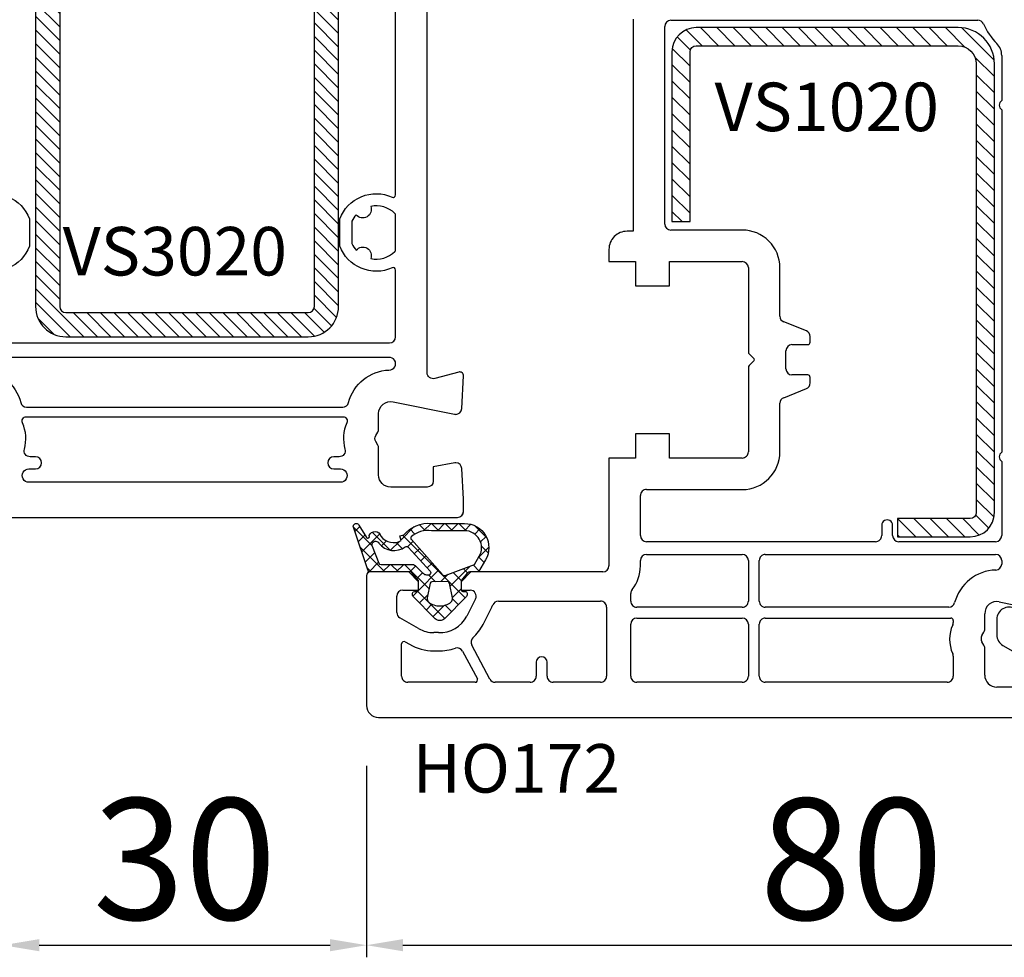
# Model space of a CAD drawing. Units: millimetres. Extents: x 28458 to 53971, y 3169 to 21332.
# Drawn here: x 37394 to 37475, y 16807 to 16884 of the extents above; entities that cross this region are included whole.
import ezdxf

# ---------------------------------------------------------------- set-up
doc = ezdxf.new("R2010")
doc.units = ezdxf.units.MM
doc.linetypes.add('AUSGEZOGEN', pattern=[0])
for name, color, linetype in [('01TNR-01', 2, 'AUSGEZOGEN'), ('GASKET_INSIDE', 7, 'Continuous'), ('GASKET_OUTSIDE', 7, 'Continuous'), ('HATCH_GASKET', 7, 'Continuous'), ('HATCH_STEEL', 7, 'Continuous'), ('listwa', 5, 'Continuous'), ('ościeżnica', 30, 'Continuous'), ('P', 7, 'Continuous'), ('PL_CONT', 210, 'Continuous'), ('skrzydło', 1, 'Continuous'), ('STEEL_INSIDE', 7, 'Continuous'), ('STEEL_OUTSIDE', 7, 'Continuous')]:
    doc.layers.add(name, color=color, linetype=linetype)
doc.styles.get("Standard").update_dxf_attribs({"font": 'arial.ttf'})
doc.dimstyles.new('główny', dxfattribs={"dimtxt": 10, "dimasz": 3, "dimexe": 1, "dimexo": 5, "dimgap": 2, "dimtad": 1, "dimdec": 1, "dimrnd": 0.05, "dimdsep": 46, "dimtxsty": 'Standard', "dimcen": 1.5, "dimclrd": 5, "dimclre": 5, "dimclrt": 1, "dimadec": 1, "dimazin": 2, "dimtfac": 1, "dimtdec": 1, "dimtofl": 0, "dimtmove": 0, "dimatfit": 3, "dimfxl": 1, "dimtolj": 1, "dimtzin": 0, "dimarcsym": 0})

# ---------------------------------------------------------------- blocks, each defined once
blk = doc.blocks.new('*D749')
at = {"layer": 'Defpoints', "color": 0, "transparency": 16777216}
for p in [(37407.73671425115, 16969.0386526244), (36657.73671425115, 16914.82327618498), (37407.73671425115, 16914.27327618498)]:
    blk.add_point(p, dxfattribs=at)
at = {"layer": 'P', "color": 5, "lineweight": -2, "transparency": 16777216}
for p, q in [((36657.73671425115, 16919.82327618498), (36657.73671425115, 16970.0386526244)), ((37407.73671425115, 16919.27327618498), (37407.73671425115, 16970.0386526244))]:
    blk.add_line(p, q, dxfattribs=at)
at = {"layer": 'P', "color": 5, "linetype": 'Continuous', "lineweight": -2, "transparency": 16777216}
blk.add_line((36660.73671425115, 16969.0386526244), (37404.73671425115, 16969.0386526244), dxfattribs=at)
at = {"layer": 'P', "color": 5, "transparency": 16777216}
for points in [[(36660.73671425115, 16969.5386526244), (36660.73671425115, 16968.5386526244), (36657.73671425115, 16969.0386526244)], [(37404.73671425115, 16969.5386526244), (37404.73671425115, 16968.5386526244), (37407.73671425115, 16969.0386526244)]]:
    blk.add_solid(points, dxfattribs=at)
at = {"layer": 'P', "color": 1, "transparency": 16777216, "insert": (37032.73671425115, 17009.33162670352), "char_height": 75, "attachment_point": 5}
blk.add_mtext('\\A1;W1 = 750', dxfattribs=at)
blk = doc.blocks.new('*D750')
at = {"layer": 'Defpoints', "color": 0, "transparency": 16777216}
for p in [(37407.73671425115, 16969.0386526244), (37407.73671425115, 16914.27327618498), (38157.73671425115, 16914.82327618498)]:
    blk.add_point(p, dxfattribs=at)
at = {"layer": 'P', "color": 5, "lineweight": -2, "transparency": 16777216}
for p, q in [((37407.73671425115, 16919.27327618498), (37407.73671425115, 16970.0386526244)), ((38157.73671425115, 16919.82327618498), (38157.73671425115, 16970.0386526244))]:
    blk.add_line(p, q, dxfattribs=at)
at = {"layer": 'P', "color": 5, "linetype": 'Continuous', "lineweight": -2, "transparency": 16777216}
blk.add_line((38154.73671425115, 16969.0386526244), (37410.73671425115, 16969.0386526244), dxfattribs=at)
at = {"layer": 'P', "color": 5, "transparency": 16777216}
for points in [[(37410.73671425115, 16969.5386526244), (37410.73671425115, 16968.5386526244), (37407.73671425115, 16969.0386526244)], [(38154.73671425115, 16969.5386526244), (38154.73671425115, 16968.5386526244), (38157.73671425115, 16969.0386526244)]]:
    blk.add_solid(points, dxfattribs=at)
at = {"layer": 'P', "color": 1, "transparency": 16777216, "insert": (37782.73671425115, 17009.33162670352), "char_height": 75, "attachment_point": 5}
blk.add_mtext('\\A1;W2 = 750', dxfattribs=at)
blk = doc.blocks.new('PRJ_INSERT_33879_122733141', base_point=(25.99999999999773, -5.10000000000589))
at = {"layer": 'HATCH_STEEL'}
h = blk.add_hatch(dxfattribs=at)
h.set_pattern_fill('ANSI31', color=256, scale=0.25, style=0)
h.set_pattern_definition([(45, (0, 0), (-0.561266007566822, 0.5612660075668221), [])])
h.paths.add_polyline_path([(25.99999999999773, -7.600000000005807), (25.99999999999773, -27.60000000000581, 0.4142135623730951), (28.49999999999773, -30.10000000000581), (63.4999999999977, -30.10000000000581, 0.4142135623730951), (65.9999999999977, -27.60000000000581), (65.9999999999977, -7.600000000005807, 0.4142135623730951), (63.4999999999977, -5.100000000005807), (28.49999999999773, -5.100000000005807, 0.4142135623730951)])
h.paths.add_polyline_path([(27.99999999999773, -7.600000000005807, -0.4142135623730951), (28.49999999999773, -7.100000000005807), (63.4999999999977, -7.100000000005807, -0.4142135623730951), (63.9999999999977, -7.600000000005807), (63.9999999999977, -27.60000000000581, -0.4142135623730951), (63.4999999999977, -28.10000000000581), (28.49999999999773, -28.10000000000581, -0.4142135623730951), (27.99999999999773, -27.60000000000581)], flags=16)
at = {"layer": 'STEEL_INSIDE', "color": 0, "linetype": 'ByBlock'}
blk.add_lwpolyline([(27.99999999999773, -27.60000000000586, 0.414213562373095), (28.49999999999773, -28.10000000000586), (63.49999999999773, -28.10000000000586, 0.414213562373095), (63.99999999999773, -27.60000000000586), (63.99999999999773, -7.600000000005892, 0.414213562373095), (63.49999999999773, -7.100000000005892), (28.49999999999773, -7.10000000000589, 0.414213562373095), (27.99999999999773, -7.60000000000589)], format="xyb", close=True, dxfattribs=at)
at = {"layer": 'STEEL_OUTSIDE', "color": 0, "linetype": 'ByBlock'}
blk.add_lwpolyline([(25.99999999999773, -27.60000000000586, 0.414213562373095), (28.49999999999773, -30.10000000000586), (63.49999999999773, -30.10000000000586, 0.414213562373095), (65.99999999999773, -27.60000000000586), (65.99999999999773, -7.600000000005892, 0.414213562373095), (63.49999999999773, -5.100000000005892), (28.49999999999773, -5.10000000000589, 0.414213562373095), (25.99999999999773, -7.60000000000589)], format="xyb", close=True, dxfattribs=at)
blk = doc.blocks.new('PRJ_INSERT_19167_628511829', base_point=(-1.926219029065875e-16, -3.47251693242461e-31))
at = {"layer": 'HATCH_GASKET'}
h = blk.add_hatch(dxfattribs=at)
h.set_pattern_fill('ANSI37', color=256, scale=0.25, angle=-1.272221872585407e-14, style=0)
h.set_pattern_definition([(44.99999999999999, (-59.8216386099957, -106.0217639055326), (-0.5612660075668219, 0.5612660075668222), []), (135, (-59.8216386099957, -106.0217639055326), (-0.5612660075668222, -0.5612660075668219), [])])
edge = h.paths.add_edge_path()
edge.add_arc((1.447775374537043, 1.900405965191999), 0.1500000000001762, -89.98396825931394, 0.0160317406864592)
edge.add_line((1.597775368665337, 1.900447936190421), (1.597719407333842, 2.100447928361063))
edge.add_arc((1.747719401462107, 2.100489899359457), 0.1500000000001478, 90.01603174067498, 180.0160317406751, ccw=False)
edge.add_line((1.747677430463713, 2.250489893487722), (1.897677424591694, 2.250531864486116))
edge.add_arc((1.897719395590245, 2.100531870357822), 0.1500000000001789, 39.85803246158832, 90.01603174073489, ccw=False)
edge.add_line((2.012864614044362, 2.196665000272577), (3.858887720101078, 0.3854842834960763))
edge.add_arc((3.39830693084963, 0.0009516625486756044), 0.6000000000001363, 0.016031740698679187, 39.85804506180432, ccw=False)
edge.add_arc((3.398306930849758, 0.0009516625487324836), 0.6000000000000084, -39.8266692082139, 0.016031740692994845, ccw=False)
edge.add_line((3.859098225690064, -0.3833286812100972), (1.9928875212884, -2.216366757586895))
edge.add_arc((1.898894583546723, -2.099467965229116), 0.1500000000000625, -89.98396825928671, -51.19884034020538, ccw=False)
edge.add_line((1.898936554545216, -2.249467959357296), (1.748936560417235, -2.249509930355917))
edge.add_arc((1.748894589418784, -2.099509936227595), 0.1500000000002046, -179.98396825930297, -89.98396825930303, ccw=False)
edge.add_line((1.598894595290462, -2.099551907226046), (1.598838633959194, -1.89955191505512))
edge.add_arc((1.448838639831085, -1.899593886053557), 0.1499999999999937, 0.01603174069134453, 70.54481110617216)
edge.add_line((1.49879906723705, -1.75815854501953), (1.448798242654281, -1.749593891493409))
edge.add_line((1.448798242654281, -1.749593891493409), (0.7609286957597553, -1.749786361970671))
edge.add_arc((0.7550333063423301, -1.883451458674994), 0.1337950436053504, 87.47456766045894, 132.4745676603889)
edge.add_line((0.6646864798896682, -1.784767292552509), (0.05269780179455208, -2.297070551112816))
edge.add_arc((0.1489829679508008, -2.412089857411506), 0.1500009134744463, 129.9334347363583, 175.2868835866672)
edge.add_line((-0.0005107328792561816, -2.399764783160137), (-4.202389098950654e-05, -5.749999443235751))
edge.add_arc((-0.2000420222363739, -5.750025171063458), 0.2000000000001864, -57.557723472839314, 0.0073704797384266385, ccw=False)
edge.add_line((-0.092752092487952, -5.918811636678013), (-3.615770038075379, -7.10201379874505))
edge.add_arc((-3.749882442823443, -6.891030728427385), 0.2499999861359611, -240.94228756999416, -57.55772347283272, ccw=False)
edge.add_line((-3.871305024596941, -6.67249800844376), (-2.852250474807322, -6.040011741687194))
edge.add_arc((-2.929650428599678, -5.936315130895952), 0.1293976040607087, -53.26205498696817, 122.0225816223463)
edge.add_arc((-2.823254463873966, -5.347439115053331), 0.5101274022101007, -255.7364436801886, -110.0640358756068, ccw=False)
edge.add_arc((-3.720758113381972, -3.814156966334059), 1.294208112122005, -53.39018037614091, 29.47196917419895)
edge.add_line((-2.594025060373338, -3.177409555864056), (-2.972118220943974, -3.308293985560435))
edge.add_line((-2.972118220943974, -3.308293985560435), (-3.0515285524367, -2.95906734853784))
edge.add_arc((-1.460798753934694, -0.9590299826169016), 2.55549814261764, -186.16838830726124, -128.4969862588173, ccw=False)
edge.add_line((-4.001501581794711, -0.6844395650377042), (-4.002265067874376, 2.044180474847535))
edge.add_arc((-2.002265146166157, 2.044740088160196), 1.999999999999986, 60.016031740696576, 180.0160317406962, ccw=False)
edge.add_line((-1.0027498246571, 3.77707063458273), (-0.002588317354511593, 3.200000194650189))
edge.add_line((-0.002588317354511806, 3.200000194650189), (-0.002387474808474208, 2.482209771371476))
edge.add_arc((0.2976120983781244, 2.482293713252337), 0.2999995849303462, -179.9839682592842, -129.901138466126)
edge.add_line((0.1051729021305681, 2.252148309852716), (0.6636878433522254, 1.785140489464823))
edge.add_arc((0.7599074014641496, 1.900213495146875), 0.1499999999998493, -129.9010522592328, -89.98396825931394)
edge.add_line((0.7599493724625718, 1.750213501018908), (1.447817345535465, 1.750405971063705))
edge = h.paths.add_edge_path(flags=16)
edge.add_line((-0.4303786096362183, -1.930818617136207), (0.1353353848909515, -1.364786952441937))
edge.add_arc((-0.147933087179613, -1.082370641420466), 0.4000000000002109, -44.9136883365, 0.01603174070111519)
edge.add_line((0.2520668971622383, -1.082258718757902), (0.2520290894755376, -0.9471379693026043))
edge.add_arc((0.05202909730471145, -0.947193930633872), 0.2000000000000028, 0.01603174069704408, 128.7900723556878)
edge.add_line((-0.07326465589674498, -0.7913046256489348), (-2.034186475457975, -2.620940133880436))
edge.add_arc((-1.897745073588179, -2.767171949350953), 0.2, 133.0163481968915, 203.6816980501164)
edge.add_arc((-3.332173160252499, -3.782006799356428), 1.561721391614333, -52.5051571883871, 36.75400510204469, ccw=False)
edge.add_arc((-2.237488082514139, -5.285940288685605), 0.3015051670550281, 118.5465067186948, 298.585043467389)
edge.add_line((-2.093229120600073, -5.5506943588496), (-0.6937971540414987, -5.008111958033629))
edge.add_arc((-0.8008495716424486, -4.839174751102193), 0.2, -57.6383126792847, 0.00811151110929602)
edge.add_line((-0.6008495736467216, -4.839146436587053), (-0.6011357563318063, -2.277132056711271))
edge.add_arc((-0.006236934094584442, -2.355205043719827), 0.5999999999997264, 134.9834734980332, 172.5233782295991, ccw=False)
edge = h.paths.add_edge_path(flags=16)
edge.add_line((-2.666335886398699, -2.348521843088589), (0.2195399144142041, 0.2138105108719053))
edge.add_arc((0.09424616657409289, 0.3696998201660365), 0.2000000000000542, -51.20992961484534, 20.57281543178079)
edge.add_line((0.2814914396220836, 0.4399793173270683), (-0.6303991406171029, 2.869524313865389))
edge.add_line((-0.630399140617103, 2.869524313865389), (-1.302604421109767, 3.257371470655951))
edge.add_arc((-2.002265146166171, 2.04474008816014), 1.400000000000059, 60.01603174069474, 180.0160317406938)
edge.add_line((-3.402265091361997, 2.044348358841337), (-3.401501605282333, -0.6842716810439011))
edge.add_arc((-1.352218532620831, -0.9808218311436654), 2.070628673476038, 171.765930972379, 221.9891727308126)
edge.add_arc((-2.791629634238867, -2.192632533794386), 0.2000000000001455, -119.8769134634232, -51.20992961484534)
edge = h.paths.add_edge_path(flags=16)
edge.add_arc((1.298307013056417, 0.0003640685704651915), 1.499999999999665, -37.47921825930912, 0.0160317406937872)
edge.add_arc((1.298306830400806, 0.0003635117547309404), 1.500000182811167, 0.01605300753240834, 37.51130300753674)
edge.add_arc((2.210525112679485, 0.7006193406789285), 0.3500000000000013, 37.51128174072471, 101.3151821463038)
edge.add_line((2.141853019993291, 1.043816286594976), (0.91799642305682, 0.7972091598535569))
edge.add_arc((0.9481251524306207, 0.6502661107961557), 0.1499999999998793, 101.5871484668376, 180.0160317408053)
edge.add_line((0.7981251583026253, 0.6502241397974209), (0.7984889069557511, -0.6497758093129422))
edge.add_arc((0.9484889010836329, -0.6497338383145059), 0.1499999999997697, 180.0160317406913, 258.6395447406571)
edge.add_line((0.9189417924857108, -0.7967949425311942), (2.141973588603307, -1.042523181023257))
edge.add_arc((2.210917033255122, -0.6993803042440442), 0.3500003320638021, -101.3604762723584, -37.47923927239986)
at = {"layer": 'GASKET_INSIDE'}
for points in [[(-3.401501605282327, -0.684271681043896, 0.2227168340232574), (-2.891257313303386, -2.366052041244601, 0.308915816707865), (-2.666335886398699, -2.348521843088589), (0.2195399144142013, 0.2138105108719063, 0.3238719869391177), (0.2814914396220836, 0.4399793173270683), (-0.630399140617103, 2.869524313865389), (-1.302604421109767, 3.257371470655951, 0.5773502691896202), (-3.402265091361994, 2.044348358841346)], [(0.7981251583026253, 0.6502241397974209), (0.7984889069557457, -0.6497758093129417, 0.3571832830851291), (0.9189417924857108, -0.7967949425311942), (2.141973588603306, -1.042523181023257, 0.2861846596570771), (2.488668150810174, -0.9123463793398104, 0.1650793775319682), (2.798306954337257, 0.0007837785548867989, 0.1650793775319746), (2.488156822854756, 0.9137405116243728, 0.2858196130765558), (2.141853019993292, 1.043816286594972), (0.9179964230568195, 0.7972091598535569, 0.3562259958643998)], [(0.2520290894755376, -0.9471379693026044), (0.2520668971622446, -1.082258718757902, -0.1985935996884041), (0.1353353848909516, -1.364786952441937), (-0.4303786096362107, -1.930818617136207, 0.1652795367019896), (-0.6011357563318063, -2.27713205671127), (-0.6008495736467281, -4.839146436587053, -0.2569722891222906), (-0.6937971540414987, -5.00811195803363), (-2.093229120600073, -5.5506943588496, -1.000336353134238), (-2.38156894003815, -5.021089250824647, 0.4104314871255513), (-2.080903261690921, -2.847503002692389, -0.3184934689724263), (-2.034186475457978, -2.620940133880433), (-0.07326465589674498, -0.7913046256489348, -0.6295754321596887)]]:
    blk.add_lwpolyline(points, format="xyb", close=True, dxfattribs=at)
at = {"layer": 'GASKET_OUTSIDE'}
blk.add_lwpolyline([(1.897677424591695, 2.250531864486119, -0.2224180583140877), (2.012864614044362, 2.196665000272577), (3.858887720101079, 0.3854842834960738, -0.1756162874246178), (3.998306907362236, 0.00111954654249264, -0.1756193803023351), (3.859098225690064, -0.3833286812100972), (1.992887521288402, -2.216366757586897, -0.1708663433784983), (1.898936554545216, -2.249467959357296), (1.748936560417235, -2.249509930355917, -0.414213562373095), (1.598894595290462, -2.099551907226046), (1.598838633959196, -1.899551915055121, 0.3178372451956454), (1.49879906723705, -1.75815854501953), (1.448798242654281, -1.749593891493409), (0.7609286957597554, -1.749786361970677, 0.1989123673793404), (0.6646864798896682, -1.784767292552509), (0.05269780179455216, -2.297070551112816, 0.2005160915035396), (-0.0005107328792561816, -2.399764783160137), (-4.20238909902837e-05, -5.749999443235751, -0.25659401973217), (-0.092752092487952, -5.918811636678013), (-3.615770038075379, -7.10201379874505, -1.029980828460655), (-3.871305024596938, -6.672498008443765), (-2.852250474807322, -6.040011741687194, 0.9596746809124688), (-2.998263955724598, -5.826606772818138, -0.7377513681615522), (-2.948940983903443, -4.853037592838334, 0.3781784422394862), (-2.594025060373331, -3.177409555864073), (-2.972118220943974, -3.308293985560435), (-3.051528552436701, -2.95906734853784, -0.2570884757373221), (-4.001501581794711, -0.6844395650377004), (-4.002265067874376, 2.044180474847535, -0.5773502691896237), (-1.002749824657106, 3.777070634582733), (-0.002588317354511806, 3.200000194650189), (-0.002387474808474208, 2.482209771371476, 0.22207386911788), (0.1051729021305679, 2.252148309852716), (0.6636878433522253, 1.785140489464823, 0.1759539667219436), (0.7599493724625714, 1.750213501018908), (1.447817345535465, 1.750405971063705, 0.4142135623730971), (1.597775368665337, 1.900447936190422), (1.597719407333842, 2.100447928361063, -0.414213562373095), (1.747677430463714, 2.250489893487722)], format="xyb", close=True, dxfattribs=at)
blk = doc.blocks.new('PRJ_INSERT_19166_628511830')
at = {"layer": 'HATCH_STEEL'}
h = blk.add_hatch(dxfattribs=at)
h.set_pattern_fill('ANSI31', color=256, scale=0.3)
h.set_pattern_definition([(45, (0, -36.18547463089234), (-0.6735192090801864, 0.6735192090801865), [])])
edge = h.paths.add_edge_path()
edge.add_line((40.50000000000028, 16.59999999999918), (40.50000000000099, -5.000000000000398))
edge.add_arc((39.0000000000008, -5.000000000000398), 1.500000000000199, -90, 0, ccw=False)
edge.add_line((39.0000000000008, -6.500000000000597), (2, -6.499999999999602))
edge.add_arc((2, -5.999999999999602), 0.5, 180, 270, ccw=False)
edge.add_line((1.5, -5.999999999999602), (1.5, 0))
edge.add_line((1.5, 0), (0, 0))
edge.add_line((0, 0), (0, -5.999999999999602))
edge.add_arc((1.999999999999957, -5.999999999999559), 1.999999999999957, 180.0000000000012, 270.0000000000012)
edge.add_line((2, -7.999999999999517), (39.0000000000008, -8.000000000000398))
edge.add_arc((39.0000000000008, -5.000000000000398), 3, 270, 360)
edge.add_line((42.0000000000008, -5.000000000000398), (42.00000000000028, 16.59999999999918))
edge.add_arc((40.00000000000028, 16.59999999999918), 2, 0, 90)
edge.add_line((40.00000000000028, 18.59999999999918), (26.00000000000028, 18.59999999999917))
edge.add_line((26.00000000000028, 18.59999999999917), (26.0000000000004, 17.09999999999917))
edge.add_line((26.0000000000004, 17.09999999999917), (40.00000000000028, 17.09999999999918))
edge.add_arc((40.00000000000028, 16.59999999999918), 0.5, 0, 90, ccw=False)
at = {"layer": 'STEEL_OUTSIDE', "color": 0, "linetype": 'ByBlock'}
blk.add_lwpolyline([(40.50000000000028, 16.59999999999918), (40.50000000000099, -5.000000000000398, -0.414213562373095), (39.0000000000008, -6.500000000000597), (2, -6.499999999999602, -0.414213562373095), (1.5, -5.999999999999602), (1.5, 0), (0, 0), (0, -5.999999999999602, 0.414213562373095), (2, -7.999999999999517), (39.0000000000008, -8.000000000000398, 0.414213562373095), (42.0000000000008, -5.000000000000398), (42.00000000000028, 16.59999999999918, 0.414213562373095), (40.00000000000028, 18.59999999999918), (26.00000000000028, 18.59999999999917), (26.0000000000004, 17.09999999999917), (40.00000000000028, 17.09999999999918, -0.414213562373095)], format="xyb", close=True, dxfattribs=at)
blk = doc.blocks.new('*D1097')
at = {"layer": 'Defpoints', "color": 0, "transparency": 16777216}
for p in [(37392.737681863, 16827.77327618498), (37422.7357466393, 16827.77327618498), (37422.7357466393, 16807.9943113224)]:
    blk.add_point(p, dxfattribs=at)
at = {"layer": 'ościeżnica', "color": 5, "lineweight": -2, "transparency": 16777216}
for p, q in [((37392.737681863, 16822.77327618498), (37392.737681863, 16806.9943113224)), ((37422.7357466393, 16822.77327618498), (37422.7357466393, 16806.9943113224))]:
    blk.add_line(p, q, dxfattribs=at)
at = {"layer": 'ościeżnica', "color": 5, "linetype": 'Continuous', "lineweight": -2, "transparency": 16777216}
blk.add_line((37395.737681863, 16807.9943113224), (37419.7357466393, 16807.9943113224), dxfattribs=at)
at = {"layer": 'ościeżnica', "color": 5, "transparency": 16777216}
for points in [[(37395.737681863, 16808.4943113224), (37395.737681863, 16807.4943113224), (37392.737681863, 16807.9943113224)], [(37419.7357466393, 16808.4943113224), (37419.7357466393, 16807.4943113224), (37422.7357466393, 16807.9943113224)]]:
    blk.add_solid(points, dxfattribs=at)
at = {"layer": 'ościeżnica', "color": 1, "transparency": 16777216, "insert": (37407.73671425115, 16815.10345184082), "char_height": 10, "attachment_point": 5}
blk.add_mtext('\\A1;30', dxfattribs=at)
blk = doc.blocks.new('*D1098')
at = {"layer": 'Defpoints', "color": 0, "transparency": 16777216}
for p in [(37502.73009645539, 16854.92118173168), (37422.7357466393, 16827.77327618498), (37502.73009645539, 16807.9943113224)]:
    blk.add_point(p, dxfattribs=at)
at = {"layer": 'ościeżnica', "color": 5, "lineweight": -2, "transparency": 16777216}
for p, q in [((37502.73009645539, 16849.92118173168), (37502.73009645539, 16806.9943113224)), ((37422.7357466393, 16822.77327618498), (37422.7357466393, 16806.9943113224))]:
    blk.add_line(p, q, dxfattribs=at)
at = {"layer": 'ościeżnica', "color": 5, "linetype": 'Continuous', "lineweight": -2, "transparency": 16777216}
blk.add_line((37425.7357466393, 16807.9943113224), (37499.73009645539, 16807.9943113224), dxfattribs=at)
at = {"layer": 'ościeżnica', "color": 5, "transparency": 16777216}
for points in [[(37425.7357466393, 16808.4943113224), (37425.7357466393, 16807.4943113224), (37422.7357466393, 16807.9943113224)], [(37499.73009645539, 16808.4943113224), (37499.73009645539, 16807.4943113224), (37502.73009645539, 16807.9943113224)]]:
    blk.add_solid(points, dxfattribs=at)
at = {"layer": 'ościeżnica', "color": 1, "transparency": 16777216, "insert": (37462.73292154734, 16815.10004119962), "char_height": 10, "attachment_point": 5}
blk.add_mtext('\\A1;80', dxfattribs=at)

msp = doc.modelspace()

# ---------------------------------------------------------------- linework, layer by layer
at = {"layer": '01TNR-01'}
msp.add_line((37394.3357466393, 16846.72049204648), (37394.3357466393, 16846.72606078722), dxfattribs=at)
at = {"layer": 'listwa', "linetype": 'ByBlock'}
for p, q in [((37474.73562174135, 16834.87756383351), (37474.73562174135, 16833.57612736532)), ((37475.23562174135, 16832.71010196154), (37478.23562174135, 16830.97805115397))]:
    msp.add_line(p, q, dxfattribs=at)
for centre, major_axis, ratio, start_param, end_param in [((37475.73562174135, 16834.87756383351), (-0.7071067811872088, -0.707106781187209), 0.99999999999813, 2.356194490191409, 5.497787143781203), ((37475.73562174135, 16833.57612736532), (-0.7071067811866377, -0.707106781186638), 0.9999999999934438, -0.7853981634007263, 0.2617993877996994)]:
    msp.add_ellipse(centre, major_axis=major_axis, ratio=ratio, start_param=start_param, end_param=end_param, dxfattribs=at)
at = {"layer": 'ościeżnica'}
for p, q in [((37430.59328593341, 16852.24710820686), (37430.73533549973, 16854.95757539811)), ((37430.7357466393, 16844.77654276234), (37430.60352697954, 16847.29944416311)), ((37430.7357466393, 16843.77327618498), (37430.7357466393, 16844.77654276234))]:
    msp.add_line(p, q, dxfattribs=at)
for points in [[(37385.2357466393, 16843.27327618498), (37430.237681863, 16843.27327618498, 0.414213562373095), (37430.737681863, 16843.77327618498), (37430.737681863, 16844.77654276234), (37430.60546220324, 16847.29944416311, 0.3989595459737076), (37430.10614743586, 16847.77327618498, 0.04366094290853192), (37430.01932334703, 16847.76568006149), (37428.23785854327, 16847.4515597514), (37428.237681863, 16847.45152859791), (37428.237681863, 16846.27327618498, -0.414213562373095), (37427.737681863, 16845.77327618498), (37424.737681863, 16845.77327618498, -0.414213562373095), (37423.737681863, 16846.77327618498), (37423.737681863, 16848.98571175028, 0.131652497587393), (37423.67069456489, 16849.23571175028), (37423.50466916111, 16849.52327618498, -0.2679491924311219), (37423.50466916111, 16850.02327618498), (37423.67069456489, 16850.31084061968, 0.1316524975874186), (37423.737681863, 16850.56084061968), (37423.737681863, 16851.83268943181, -0.4743003103713535), (37424.93704979742, 16852.81261413643), (37429.99622242253, 16851.78331383268, 0.05022037224923791), (37430.09590638974, 16851.77327618498, 0.3989595459737734), (37430.59522115711, 16852.24710820686), (37430.73727072343, 16854.95757539811, 0.02099702297474536), (37430.73753194096, 16854.98275936742, 0.4049835133558907), (37430.437681863, 16855.27327618498, 0.06554346281526781), (37430.36003614947, 16855.26305393287), (37428.36709138555, 16854.72904599282, -0.4931454260313383), (37427.737681863, 16855.21200890596), (37427.737681863, 16897.87429669942, 0.1962615682814109)], [(37390.8357466393, 16857.67327618499), (37424.637681863, 16857.67327618499, 0.414213562373095), (37425.137681863, 16858.17327618499), (37425.137681863, 16863.67701983158, 0.5450933239386436), (37424.85513083642, 16863.85918823721, -0.4342302420022051), (37420.537681863, 16865.65335131401), (37420.537681863, 16867.89318696002, -0.4342302420021372), (37424.85513083642, 16869.68735003682, 0.5450933239385196), (37425.137681863, 16869.86951844245), (37425.137681863, 16889.67703392752, 0.5450933239386436)], [(37390.61829766588, 16869.68735003682, -0.434230242002188), (37394.9357466393, 16867.89318696002), (37394.9357466393, 16865.65335131401, -0.4342302420021409), (37390.61829766588, 16863.85918823721, 0.5450933239383863)], [(37394.80535702992, 16852.37327618498), (37420.77135752788, 16852.37327618498, 0.3410561125434195), (37421.25505561753, 16852.74664223192, -0.3297241438864663), (37424.59104254397, 16855.43188998974, 1.072596042213496), (37424.57127908395, 16856.47327618498), (37390.90214941835, 16856.47327618498, 1.072596042213496), (37390.88238595833, 16855.43188998974, -0.3297241438864663), (37394.21837288477, 16852.74664223192, 0.3410561125434196), (37394.70207097442, 16852.37327618498), (37420.66807147238, 16852.37327618498)], [(37394.8884777791, 16846.17328323296, -1.00295273971857), (37394.88624461531, 16847.27327618498), (37395.4357466393, 16847.27327618498, 0.9999999999999999), (37395.4357466393, 16848.27327618498), (37394.99406993246, 16848.27327618498, -0.4992770727862782), (37394.51374725285, 16848.91216507387, 0.1795751813942155), (37394.35451455651, 16851.06344959539, -0.546316103769381), (37394.68185534689, 16851.57327618499), (37420.79157315541, 16851.57327618499, -0.546316103769381), (37421.11891394579, 16851.06344959539, 0.1795751813942154), (37420.95968124945, 16848.91216507387, -0.4992770727862783), (37420.47935856984, 16848.27327618498), (37420.037681863, 16848.27327618498, 0.9999999999999999), (37420.037681863, 16847.27327618498), (37420.58718388699, 16847.27327618498, -1.00295273971857), (37420.58495072317, 16846.17328323296), (37394.88573959133, 16846.17328323296)]]:
    msp.add_lwpolyline(points, format="xyb", dxfattribs=at)
msp.add_lwpolyline([(37421.89058200116, 16868.23418185963, 0.07365804290294749), (37421.537681863, 16867.69488968606), (37421.537681863, 16865.85164858797, 0.07413162161545676), (37421.89333731657, 16865.30926164861, -0.8520272742761593), (37423.08959964338, 16864.61943121937, 0.2504563676873408), (37425.07803807847, 16865.20648516261, 0.2008632200056285), (37425.137681863, 16865.34896369707), (37425.137681863, 16868.19757457696, 0.2008632200055508), (37425.07803807847, 16868.34005311141, 0.2509902563734328), (37423.08527294797, 16868.9262086063, -0.8510114234434194)], format="xyb", close=True, dxfattribs=at)
for centre, major_axis, ratio, start_param, end_param in [((37430.4357466393, 16854.97327618498), (-0.2121320343569151, 0.2121320343569151), 0.9999999999927369, 3.874630939431091, 5.759586531584059), ((37430.2357466393, 16843.77327618498), (-0.3535533905941236, -0.3535533905941237), 0.9999999999951927, 0.7853981633998521, 2.356194490189941)]:
    msp.add_ellipse(centre, major_axis=major_axis, ratio=ratio, start_param=start_param, end_param=end_param, dxfattribs=at)
at = {"layer": 'skrzydło'}
for p, q in [((37444.73562174135, 16884.37327618498), (37444.73562174135, 16866.87327618499)), ((37447.83562174134, 16884.27327618498), (37473.17145064405, 16884.27327618498)), ((37447.33562174134, 16867.47327618498), (37447.33562174134, 16883.77327618498)), ((37475.13562174134, 16881.37429669942), (37475.13562174134, 16877.64744192366)), ((37475.13562174134, 16876.89911044631), (37475.13562174134, 16848.64744192366)), ((37444.73562174135, 16866.87327618499), (37444.2357466393, 16866.87327618499)), ((37453.7357466393, 16866.97327618498), (37447.83562174134, 16866.97327618498)), ((37442.7357466393, 16865.37327618498), (37442.7357466393, 16864.37327618499)), ((37442.7357466393, 16864.37327618499), (37444.9357466393, 16864.37327618499)), ((37444.9357466393, 16864.37327618499), (37444.9357466393, 16862.37327618499)), ((37447.7357466393, 16862.37327618499), (37447.7357466393, 16864.37327618499)), ((37447.7357466393, 16864.37327618499), (37453.7357466393, 16864.37327618499)), ((37454.2357466393, 16863.87327618499), (37454.2357466393, 16856.8980380825)), ((37456.83574663931, 16859.8617926657), (37456.83574663931, 16863.87327618499)), ((37444.9357466393, 16862.37327618499), (37447.7357466393, 16862.37327618499)), ((37459.02144197749, 16858.64899804971), (37457.15005130113, 16859.39755432025)), ((37459.33574663931, 16857.72327618498), (37459.33574663931, 16858.18475970427)), ((37457.83574663931, 16857.52327618498), (37459.13574663931, 16857.52327618498)), ((37454.29432528307, 16856.75661672626), (37454.7061052993, 16856.34483671003)), ((37457.33574663931, 16855.52327618498), (37457.33574663931, 16857.02327618498)), ((37454.69915020581, 16856.19476056645), (37454.29447075984, 16855.79008112048)), ((37454.2357466393, 16855.64851443697), (37454.2357466393, 16848.67327618499)), ((37459.13574663931, 16855.02327618498), (37457.83574663931, 16855.02327618498)), ((37459.33574663931, 16854.3617926657), (37459.33574663931, 16854.82327618498)), ((37457.15005130113, 16853.14899804971), (37459.02144197749, 16853.89755432025)), ((37456.83574663931, 16848.67327618498), (37456.83574663931, 16852.68475970427)), ((37447.7357466393, 16850.17327618499), (37444.9357466393, 16850.17327618499)), ((37444.9357466393, 16850.17327618499), (37444.9357466393, 16848.17327618499)), ((37447.7357466393, 16848.17327618499), (37447.7357466393, 16850.17327618499)), ((37444.9357466393, 16848.17327618499), (37442.7357466393, 16848.17327618499)), ((37442.7357466393, 16848.17327618499), (37442.7357466393, 16839.27327618498)), ((37453.7357466393, 16848.17327618499), (37447.7357466393, 16848.17327618499)), ((37475.13562174134, 16847.89911044631), (37475.13562174134, 16841.77327618498)), ((37445.83574663931, 16845.57327618498), (37453.7357466393, 16845.57327618498)), ((37445.33574663931, 16841.77327618498), (37445.33574663931, 16845.07327618498)), ((37465.23562174134, 16842.62327618498), (37465.23562174134, 16841.77327618498)), ((37466.13562174134, 16841.77327618498), (37466.13562174134, 16842.62327618498)), ((37464.73562174134, 16841.27327618498), (37445.83574663931, 16841.27327618498)), ((37474.63562174134, 16841.27327618498), (37466.63562174134, 16841.27327618498)), ((37445.33574663931, 16839.27327618498), (37445.33574663931, 16839.72327618498)), ((37445.83574663931, 16840.22327618498), (37453.7357466393, 16840.22327618498)), ((37454.2357466393, 16839.72327618498), (37454.2357466393, 16836.37327618499)), ((37455.13574663931, 16836.37327618499), (37455.13574663931, 16839.72327618498)), ((37455.63574663931, 16840.22327618498), (37474.63562174134, 16840.22327618498)), ((37475.13562174134, 16839.72327618498), (37475.13562174134, 16839.4314697382)), ((37426.2357466393, 16838.77327618498), (37423.0357466393, 16838.77327618498)), ((37427.0357466393, 16837.97327618498), (37426.2357466393, 16838.77327618498)), ((37431.33574663931, 16838.77327618498), (37430.5357466393, 16837.97327618498)), ((37442.2357466393, 16838.77327618498), (37431.33574663931, 16838.77327618498)), ((37422.7357466393, 16838.47327618498), (37422.7357466393, 16827.77327618498)), ((37427.0357466393, 16837.27327618498), (37427.0357466393, 16837.97327618498)), ((37430.5357466393, 16837.97327618498), (37430.5357466393, 16837.27327618498)), ((37425.7357466393, 16837.27327618498), (37427.0357466393, 16837.27327618498)), ((37430.5357466393, 16837.27327618498), (37431.28690591457, 16837.27327618498)), ((37425.2357466393, 16835.43641418824), (37425.2357466393, 16836.77327618498)), ((37431.73236261815, 16836.54618958204), (37431.01335181085, 16835.13576651033)), ((37433.61928667251, 16836.37327618498), (37442.0357466393, 16836.37327618498)), ((37444.5357466393, 16836.37327618499), (37444.5357466393, 16837.01053448518)), ((37474.93498967576, 16836.31261413643), (37479.99416230087, 16835.28331383268)), ((37432.34972192159, 16834.45450670151), (37433.0687327289, 16835.86492977323)), ((37442.5357466393, 16835.87327618498), (37442.5357466393, 16830.17327618499)), ((37453.7357466393, 16835.87327618499), (37445.0357466393, 16835.87327618499)), ((37470.76987096638, 16835.87327618499), (37455.63574663931, 16835.87327618499)), ((37427.03670298238, 16834.10795642417), (37425.48574663929, 16835.00340148634)), ((37445.0357466393, 16834.97327618498), (37453.7357466393, 16834.97327618498)), ((37455.63574663931, 16834.97327618498), (37470.93562174134, 16834.97327618498)), ((37471.13562174134, 16834.77327618498), (37471.13562174134, 16834.61592066691)), ((37473.73562174135, 16834.06084061969), (37473.73562174135, 16835.33268943181)), ((37444.5357466393, 16830.17327618499), (37444.5357466393, 16834.47327618498)), ((37454.2357466393, 16834.47327618498), (37454.2357466393, 16830.17327618499)), ((37455.13574663931, 16830.17327618499), (37455.13574663931, 16834.47327618498)), ((37473.50260903945, 16833.52327618498), (37473.66863444324, 16833.81084061969)), ((37425.9357466393, 16833.01154305764), (37426.28670298238, 16832.80891831849)), ((37428.67913944916, 16833.77327618498), (37428.2857466393, 16833.77327618498)), ((37473.66863444324, 16832.73571175028), (37473.50260903945, 16833.02327618498)), ((37425.6357466393, 16830.17327618499), (37425.6357466393, 16832.83833797689)), ((37428.2857466393, 16832.27327618498), (37428.65089017636, 16832.27327618498)), ((37430.66936596737, 16832.24306447643), (37431.8794802614, 16829.96717049754)), ((37432.914016198, 16829.93854040359), (37431.41894972929, 16832.75035147876)), ((37473.73562174135, 16830.27327618498), (37473.73562174135, 16832.48571175028)), ((37471.13562174134, 16831.83063170306), (37471.13562174134, 16830.17327618499)), ((37436.7357466393, 16831.32328323296), (37436.7357466393, 16830.17327618499)), ((37437.6357466393, 16830.17327618499), (37437.6357466393, 16831.32328323296)), ((37431.70289074283, 16829.67327618499), (37426.1357466393, 16829.67327618499)), ((37436.2357466393, 16829.67327618499), (37433.35548999444, 16829.67327618499)), ((37442.0357466393, 16829.67327618499), (37438.1357466393, 16829.67327618499)), ((37453.7357466393, 16829.67327618499), (37445.0357466393, 16829.67327618499)), ((37470.63562174134, 16829.67327618499), (37455.63574663931, 16829.67327618499)), ((37477.73562174135, 16829.27327618498), (37474.73562174135, 16829.27327618498)), ((37423.7357466393, 16826.77327618498), (37480.23562174134, 16826.77327618498))]:
    msp.add_line(p, q, dxfattribs=at)
for centre, major_axis, ratio, start_param, end_param in [((37447.83562174134, 16883.77327618498), (-0.3535533905941236, -0.3535533905941237), 0.9999999999951927, 3.926990816989645, 5.497787143779735), ((37473.17145064405, 16883.77327618498), (-0.3535533905951502, 0.3535533905951501), 0.9999999999974134, 4.349265150629535, 5.497787143780845), ((37478.73562174135, 16886.27327618498), (-3.959797974643942, -3.959797974643942), 0.9999999999829063, -0.3631238297630366, -0.01020479008738162), ((37473.73562174135, 16881.37429669942), (-0.9899494936614903, -0.9899494936614907), 0.9999999999952098, 2.356194490189949, 3.131387863503001), ((37475.38562174134, 16877.27327618498), (-0.3181980515336896, -0.3181980515336897), 0.9999999999999998, 4.516021787202607, 6.479552500361669), ((37447.83562174134, 16867.47327618498), (-0.3535533905941237, 0.3535533905941236), 0.9999999999951927, 0.7853981633998519, 2.356194490189941), ((37444.2357466393, 16865.37327618499), (-1.060660171780551, -1.060660171780552), 0.9999999999986228, 3.92699081698793, 5.497787143783874), ((37453.7357466393, 16863.87327618499), (-2.192031021677393, -2.192031021677394), 0.9999999999998852, 2.356194490192287, 3.926990816987299), ((37453.7357466393, 16863.87327618499), (-0.3535533905941237, 0.3535533905941236), 0.9999999999951927, 3.926990816989645, 5.497787143779735), ((37457.33574663931, 16859.8617926657), (-0.3535533905926332, 0.3535533905926331), 0.9999999999994414, 0.7853981633977275, 1.975688113081129), ((37458.83574663931, 16858.18475970427), (-0.3535533905946954, -0.3535533905946955), 0.9999999999821273, 2.356194490183408, 3.546484439885401), ((37457.83574663931, 16857.02327618498), (-0.3535533905941236, -0.3535533905941237), 0.9999999999951927, 3.926990816989645, 5.497787143779735), ((37459.13574663931, 16857.72327618498), (-0.1414213562390422, -0.1414213562390422), 0.9999999999827719, 0.7853981634060623, 2.35619449018373), ((37454.4357466393, 16856.8980380825), (-0.1414213562382342, 0.1414213562382342), 0.9999999999884857, 0.7853981634032055, 1.570796326782034), ((37454.4357466393, 16855.64851443697), (-0.1414213562362724, 0.1414213562362724), 0.9999999999563327, 6.282157159427287, 7.068583470598869), ((37454.63388648562, 16856.27296691774), (-0.07202633738901539, 0.07202633738901537), 0.9999999999766748, 3.051624815940815, 3.930027002234346), ((37454.63454477426, 16856.27327618498), (-0.07156052504920035, 0.07156052504920032), 0.9999999999319853, 3.926990817021248, 4.71238898038469), ((37457.83574663931, 16855.52327618498), (-0.3535533905941237, 0.3535533905941236), 0.9999999999951927, 0.7853981633998519, 2.356194490189941), ((37459.13574663931, 16854.82327618498), (-0.1414213562390422, 0.1414213562390422), 0.9999999999827719, 3.926990816995855, 5.497787143773524), ((37458.83574663931, 16854.3617926657), (-0.3535533905945689, 0.3535533905945688), 0.9999999999856709, 2.736700867304926, 3.926990816994406), ((37457.33574663931, 16852.68475970427), (-0.3535533905943274, 0.3535533905943273), 0.9999999999957845, 5.878293520888923, 7.068583470579142), ((37453.7357466393, 16848.67327618499), (-0.353553390594243, 0.3535533905942428), 0.9999999999945174, 2.356194490189603, 3.926990816989982), ((37453.7357466393, 16848.67327618499), (-2.192031021679214, 2.192031021679213), 0.9999999999993991, 2.356194490192045, 3.926990816986368), ((37475.38562174134, 16848.27327618498), (-0.3181980515344017, 0.3181980515344015), 1, 6.086818113997504, 8.050348827156565), ((37445.83574663931, 16845.07327618498), (-0.353553390594243, 0.3535533905942428), 0.9999999999945174, 5.497787143779396, 7.068583470579776), ((37465.68562174134, 16842.62327618498), (-0.3181980515348132, -0.3181980515348133), 0.9999999999977849, 2.356194490191237, 5.49778714378103), ((37445.83574663931, 16841.77327618498), (-0.3535533905941237, 0.3535533905941236), 0.9999999999951927, 0.7853981633998519, 2.356194490189941), ((37464.73562174134, 16841.77327618498), (-0.353553390594243, 0.3535533905942428), 0.9999999999945176, 2.356194490189603, 3.926990816989982), ((37466.63562174134, 16841.77327618498), (-0.3535533905941237, 0.3535533905941236), 0.9999999999951927, 0.7853981633998519, 2.356194490189941), ((37474.63562174134, 16841.77327618498), (-0.3535533905941236, -0.3535533905941237), 0.9999999999951927, 0.7853981633998521, 2.356194490189941), ((37445.83574663931, 16839.72327618498), (-0.3535533905941236, -0.3535533905941237), 0.9999999999951927, 3.926990816989645, 5.497787143779735), ((37453.7357466393, 16839.72327618498), (-0.3535533905941237, 0.3535533905941236), 0.9999999999951927, 3.926990816989645, 5.497787143779735), ((37455.63574663931, 16839.72327618498), (-0.353553390594243, 0.3535533905942428), 0.9999999999945176, 5.497787143779397, 7.068583470579775), ((37474.63562174134, 16839.72327618498), (-0.3535533905941237, 0.3535533905941236), 0.9999999999951927, 3.926990816989645, 5.497787143779735), ((37423.0357466393, 16838.47327618498), (-0.2121320343558182, 0.2121320343558181), 0.9999999999965267, 5.497787143780402, 7.068583470578771), ((37442.2357466393, 16839.27327618498), (-0.3535533905941236, -0.3535533905941237), 0.9999999999951927, 0.7853981633998521, 2.356194490189941), ((37442.2357466393, 16839.27327618498), (-2.192031021676255, 2.192031021676254), 0.9999999999956124, 3.247316998078777, 3.926990816989435), ((37474.73562174135, 16835.33268943181), (-2.545584412273482, -2.545584412273483), 0.9999999999998206, 3.951383479765461, 5.241178562051199), ((37474.63562174134, 16839.4314697382), (-0.3535533905936029, -0.353553390593603), 0.9999999999951907, 0.8097908261784674, 2.35619449018994), ((37425.7357466393, 16836.77327618498), (-0.3535533905941236, -0.3535533905941237), 0.9999999999951927, 3.926990816989645, 5.497787143779735), ((37431.28690591457, 16836.77327618498), (-0.3535533905945529, -0.353553390594553), 0.9999999999974722, 1.884750525545901, 3.926990816988505), ((37445.0357466393, 16837.01053448519), (-0.3535533905976941, -0.3535533905976942), 0.9999999999900204, -1.465071982302903, -0.7853981633951621), ((37433.61928667251, 16835.87327618499), (-0.353553390592729, 0.3535533905927289), 0.9999999999942603, 5.497787143779268, 6.700315577149556), ((37442.0357466393, 16835.87327618498), (-0.353553390594243, -0.3535533905942431), 0.9999999999945175, 2.356194490189603, 3.926990816989982), ((37445.0357466393, 16836.37327618499), (-0.353553390594243, -0.3535533905942431), 0.9999999999945175, -0.7853981634001894, 0.7853981634001896), ((37453.7357466393, 16836.37327618499), (-0.353553390594243, 0.3535533905942428), 0.9999999999945174, 2.356194490189603, 3.926990816989982), ((37455.63574663931, 16836.37327618499), (-0.3535533905960619, -0.353553390596062), 0.9999999999842278, -0.7853981634053343, 0.7853981634053344), ((37470.76987096638, 16836.37327618499), (-0.3535533905936468, -0.3535533905936469), 0.9999999999967072, 0.785398163399095, 2.099585908459527), ((37474.73562174135, 16835.33268943181), (-0.7071067811869339, 0.7071067811869337), 0.9999999999992096, 5.297074279803745, 7.06858347057743), ((37425.7357466393, 16835.43641418823), (-0.353553390589135, -0.3535533905891351), 0.9999999999982074, -0.7853981634128965, 0.2617993877849312), ((37431.28690591457, 16836.77327618498), (-1.414213562333826, 1.414213562333826), 0.9999999998398836, 3.455546852389365, 3.558722923609501), ((37428.7857466393, 16836.27136349882), (-1.768022245415635, 1.768022245415635), 0.9999999999983408, 2.313544842801751, 3.455546852342957), ((37445.0357466393, 16834.47327618498), (-0.3535533905941236, -0.3535533905941237), 0.9999999999951927, 3.926990816989645, 5.497787143779735), ((37453.7357466393, 16834.47327618498), (-0.3535533905941237, 0.3535533905941236), 0.9999999999951927, 3.926990816989645, 5.497787143779735), ((37455.63574663931, 16834.47327618498), (-0.353553390594243, 0.3535533905942428), 0.9999999999945176, 5.497787143779397, 7.068583470579775), ((37470.93562174134, 16834.77327618498), (-0.1414213562384248, -0.1414213562384248), 0.9999999999915038, 2.356194490188097, 3.92699081699149), ((37470.63562174134, 16834.61592066691), (-0.3535533906111181, -0.3535533906111182), 0.9999999999800855, 1.93184412113555, 2.356194490182387), ((37428.2857466393, 16836.27136349882), (-1.766414479611819, -1.766414479611819), 0.9999999999968648, 0.2617993878000511, 0.7853981633990159), ((37428.7857466393, 16836.27136349882), (-2.828682417194727, 2.828682417194726), 0.9999999999855764, 3.108339562570445, 3.455546852345944), ((37473.71805282975, 16833.22327618498), (-2.038186568907757, -2.038186568907757), 0.9999999999999999, -1.209748532445564, -0.361047794349332), ((37473.23562174134, 16834.06084061969), (-0.3535533906075552, -0.3535533906075553), 0.9999999999715656, 1.832595714589485, 2.356194490178127), ((37425.83574663931, 16832.83833797689), (-0.1414213562375373, -0.1414213562375373), 0.999999999989498, 3.403392041377389, 5.497787143776887), ((37431.86042352572, 16832.98508726015), (-0.353553390592532, 0.3535533905925319), 0.9999999999987805, 6.249932216156974, 7.557275661135299), ((37473.93562174134, 16833.27327618498), (-0.3535533905919395, 0.3535533905919394), 1, 0.2617993877980601, 1.308996938996837), ((37428.2857466393, 16836.27136349882), (-2.827074651396887, 2.827074651396886), 0.9999999999992841, 1.832595714593987, 2.356194490191987), ((37428.7857466393, 16836.27136349882), (-2.828682417209032, -2.828682417209033), 0.9999999999972136, 0.7516807020582275, 1.111603798825413), ((37430.22789217094, 16832.00832869504), (-0.3535533905949058, 0.3535533905949057), 0.9999999999920924, 4.415683007547376, 5.823992779207609), ((37473.23562174135, 16832.48571175028), (-0.3535533906125086, 0.3535533906125085), 0.9999999999574107, 3.926990817008536, 4.450589592597277), ((37437.1857466393, 16831.32328323296), (-0.3181980515337075, -0.3181980515337076), 0.9999999999966505, 2.35619449019067, 5.497787143780463), ((37470.63562174134, 16831.83063170306), (-0.353553390611118, 0.3535533906111178), 0.9999999999800859, 3.926990816997198, 4.351341186044035), ((37426.1357466393, 16830.17327618499), (-0.353553390594243, -0.3535533905942431), 0.9999999999945175, -0.7853981634001894, 0.7853981634001896), ((37431.70289074283, 16829.87327618498), (-0.1414213562369323, 0.1414213562369322), 0.9999999999955693, 2.35619449019013, 4.415683007554536), ((37433.35548999444, 16830.17327618499), (-0.353553390594944, 0.3535533905949438), 0.9999999999925621, 1.274090353957452, 2.356194490188626), ((37436.2357466393, 16830.17327618499), (-0.353553390594243, 0.3535533905942428), 0.9999999999945174, 2.356194490189603, 3.926990816989982), ((37438.1357466393, 16830.17327618499), (-0.353553390594243, -0.3535533905942431), 0.9999999999945175, -0.7853981634001894, 0.7853981634001896), ((37442.0357466393, 16830.17327618499), (-0.353553390594243, 0.3535533905942428), 0.9999999999945174, 2.356194490189603, 3.926990816989982), ((37445.0357466393, 16830.17327618499), (-0.353553390594243, -0.3535533905942431), 0.9999999999945175, -0.7853981634001894, 0.7853981634001896), ((37453.7357466393, 16830.17327618499), (-0.353553390594243, 0.3535533905942428), 0.9999999999945174, 2.356194490189603, 3.926990816989982), ((37455.63574663931, 16830.17327618499), (-0.3535533905960619, -0.353553390596062), 0.9999999999842278, -0.7853981634053343, 0.7853981634053344), ((37470.63562174134, 16830.17327618499), (-0.353553390594243, 0.3535533905942428), 0.9999999999945174, 2.356194490189603, 3.926990816989982), ((37474.73562174135, 16830.27327618498), (-0.7071067811866668, -0.707106781186667), 0.9999999999996624, -0.7853981633976171, 0.785398163397617), ((37423.7357466393, 16827.77327618498), (-0.7071067811866668, -0.707106781186667), 0.9999999999996624, -0.7853981633976171, 0.785398163397617)]:
    msp.add_ellipse(centre, major_axis=major_axis, ratio=ratio, start_param=start_param, end_param=end_param, dxfattribs=at)

# ---------------------------------------------------------------- block references
at = {"color": 6, "linetype": 'Continuous', "rotation": 270}
msp.add_blockref('PRJ_INSERT_33879_122733141', (37420.4357466393, 16898.17327618498), dxfattribs=at)
at = {"color": 7, "linetype": 'Continuous', "extrusion": (0, 0, -1), "xscale": -1, "zscale": -0.2, "rotation": 90}
msp.add_blockref('PRJ_INSERT_19167_628511829', (-37428.7857466393, 16838.77327618498), dxfattribs=at)
at = {"layer": 'PL_CONT', "linetype": 'Continuous', "extrusion": (0, 0, -1), "xscale": -1, "zscale": -0.2, "rotation": 270}
msp.add_blockref('PRJ_INSERT_19166_628511830', (-37466.53562174134, 16841.67327618498), dxfattribs=at)

# ---------------------------------------------------------------- texts
at = {"layer": 'ościeżnica', "color": 6, "char_height": 4, "attachment_point": 1}
for s, insert in [('VS1020\\P', (37451.45085189432, 16879.13206743588)), ('VS3020\\P', (37397.67286929052, 16867.22860542286))]:
    msp.add_mtext_dynamic_manual_height_columns(s, width=12.87134035505587, gutter_width=25, heights=[0], dxfattribs=dict(at, insert=insert))
at = {"layer": 'skrzydło', "insert": (37443.65813846388, 16824.57529559157), "char_height": 4, "attachment_point": 3}
msp.add_mtext_dynamic_manual_height_columns('\\pt4;HO172\\P', width=12.87134035505587, gutter_width=25, heights=[0], dxfattribs=at)

# ---------------------------------------------------------------- dimensions: what is measured, and where the dimension line sits
at = {"layer": 'ościeżnica'}
for base, p1, p2, picture, middle in [((37502.73009645539, 16807.9943113224), (37422.7357466393, 16827.77327618498), (37502.73009645539, 16854.92118173168), '*D1098', (37462.73292154734, 16815.10004119962)), ((37422.7357466393, 16807.9943113224), (37392.737681863, 16827.77327618498), (37422.7357466393, 16827.77327618498), '*D1097', (37407.73671425115, 16815.10345184082))]:
    dim = msp.add_linear_dim(base=base, p1=p1, p2=p2, dimstyle='główny', override={"dimtmove": 1}, dxfattribs=at)
    dim.commit()
    dim.dimension.update_dxf_attribs({"geometry": picture, "text_midpoint": middle})
at = {"layer": 'P'}
dim = msp.add_linear_dim(base=(37407.73671425115, 16969.0386526244), p1=(36657.73671425115, 16914.82327618498), p2=(37407.73671425115, 16914.27327618498), text='W1 = <>', dimstyle='główny', override={"dimtxt": 75}, dxfattribs=at)
dim.commit()
dim.dimension.update_dxf_attribs({"geometry": '*D749', "text_midpoint": (37032.73671425115, 17009.33162670352)})
at = {"layer": 'P', "color": 3}
dim = msp.add_linear_dim(base=(37407.73671425115, 16969.0386526244), p1=(38157.73671425115, 16914.82327618498), p2=(37407.73671425115, 16914.27327618498), angle=180, text='W2 = <>', dimstyle='główny', override={"dimtxt": 75}, dxfattribs=at)
dim.commit()
dim.dimension.update_dxf_attribs({"geometry": '*D750', "text_midpoint": (37782.73671425115, 17009.33162670352)})

doc.saveas('drawing.dxf')
